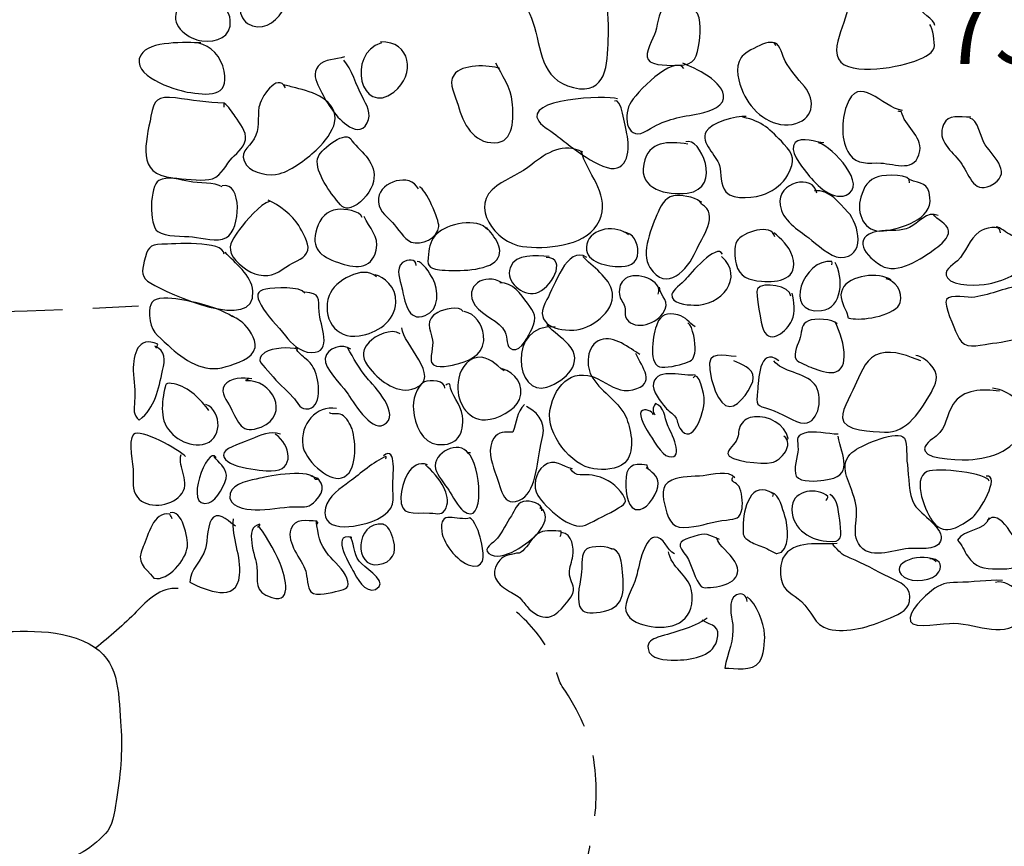
# Model space of a CAD drawing. Extents: x -676 to 898, y -847 to 1150.
# Drawn here: x 273 to 296, y 848 to 867 of the extents above; entities that cross this region are included whole.
import ezdxf

# ---------------------------------------------------------------- set-up
doc = ezdxf.new("R2010")
doc.units = 0
doc.header["$MEASUREMENT"] = 0
doc.linetypes.add('AI9-LType2', pattern=[2.116667, 1.411111, -0.705556])
doc.layers.add('LAYER_1', color=160, linetype='Continuous')
doc.styles.add('STD', font='txt')

msp = doc.modelspace()

# ---------------------------------------------------------------- linework, layer by layer
at = {"layer": 'LAYER_1', "color": 7, "linetype": 'AI9-LType2'}
for points, knots in [([(231.505, 885.582), (231.505, 885.582), (231.632, 880.381), (235.599, 873.998), (239.564, 867.615), (240.797, 866.997), (241.852, 866.028), (242.91, 865.06), (247.843, 858.715), (276.204, 860.126)], [0, 0, 0, 0, 1, 1, 1, 2, 2, 2, 3, 3, 3, 3]), ([(278.39, 839.987), (278.718, 840.07), (279.059, 840.315), (279.375, 840.458), (279.677, 840.589), (280.015, 840.656), (280.327, 840.777), (280.738, 840.937), (281.239, 840.975), (281.615, 841.198), (281.94, 841.382), (282.217, 841.637), (282.558, 841.816), (282.966, 842.023), (283.393, 842.262), (283.772, 842.527), (284.11, 842.753), (284.244, 843.107), (284.505, 843.394), (284.964, 843.887), (285.537, 844.161), (285.799, 844.821), (285.911, 845.108), (286, 845.382), (286.121, 845.669), (286.239, 845.952), (286.373, 846.23), (286.465, 846.526), (286.592, 846.905), (286.64, 847.307), (286.723, 847.699), (286.847, 848.279), (286.882, 848.862), (286.809, 849.452), (286.72, 850.197), (286.446, 850.678), (286.057, 851.287), (285.917, 851.5), (285.917, 851.765), (285.802, 852.001), (285.624, 852.374), (285.311, 852.74), (284.993, 853.014)], [0, 0, 0, 0, 1, 1, 1, 2, 2, 2, 3, 3, 3, 4, 4, 4, 5, 5, 5, 6, 6, 6, 7, 7, 7, 8, 8, 8, 9, 9, 9, 10, 10, 10, 11, 11, 11, 12, 12, 12, 13, 13, 13, 14, 14, 14, 14])]:
    msp.add_open_spline(points, degree=3, knots=knots, dxfattribs=at)
at = {"layer": 'LAYER_1', "color": 7}
for points, knots in [([(286.554, 868.093), (286.554, 868.367), (286.064, 868.332), (285.885, 868.329), (285.592, 868.323), (285.477, 868.364), (285.244, 868.189), (284.683, 867.771), (285.216, 867.194), (285.375, 866.723), (285.582, 866.102), (285.531, 865.394), (286.315, 865.2), (287.099, 865.015), (287.102, 865.754), (287.125, 866.315), (287.15, 866.857), (287.102, 867.889), (286.554, 868.144)], [0, 0, 0, 0, 1, 1, 1, 2, 2, 2, 3, 3, 3, 4, 4, 4, 5, 5, 5, 6, 6, 6, 6]), ([(279.41, 867.832), (279.129, 867.822), (278.865, 867.87), (278.696, 867.596), (278.556, 867.373), (278.463, 866.863), (278.74, 866.694), (279.362, 866.309), (280.053, 867.443), (279.362, 867.81)], [0, 0, 0, 0, 1, 1, 1, 2, 2, 2, 3, 3, 3, 3]), ([(294.721, 866.647), (294.709, 866.78), (294.374, 866.956), (294.291, 867.118), (294.126, 867.443), (293.922, 867.736), (293.542, 867.829), (293.313, 867.883), (293.122, 867.832), (292.969, 867.67), (292.765, 867.456), (292.72, 867.086), (292.631, 866.812), (292.554, 866.551), (292.395, 866.229), (292.443, 865.958), (292.545, 865.423), (293.829, 865.665), (294.228, 865.808), (294.39, 865.869), (294.655, 865.961), (294.699, 866.127), (294.728, 866.242), (294.664, 866.589), (294.604, 866.669)], [0, 0, 0, 0, 1, 1, 1, 2, 2, 2, 3, 3, 3, 4, 4, 4, 5, 5, 5, 6, 6, 6, 7, 7, 7, 8, 8, 8, 8]), ([(277.982, 867.239), (277.692, 867.23), (277.233, 867.341), (277.09, 866.975), (276.943, 866.621), (277.396, 866.321), (277.673, 866.29), (278.02, 866.245), (278.377, 866.372), (278.339, 866.768), (278.323, 866.956), (278.116, 867.271), (277.938, 867.239)], [0, 0, 0, 0, 1, 1, 1, 2, 2, 2, 3, 3, 3, 4, 4, 4, 4]), ([(289.142, 867.004), (289.024, 867.106), (288.664, 867.182), (288.52, 867.125), (288.281, 867.029), (288.285, 866.717), (288.224, 866.5), (288.179, 866.341), (287.953, 866.003), (288.049, 865.853), (288.154, 865.697), (288.587, 865.716), (288.747, 865.722), (289.142, 865.722), (289.199, 865.901), (289.244, 866.29), (289.266, 866.481), (289.32, 866.981), (289.049, 867.029)], [0, 0, 0, 0, 1, 1, 1, 2, 2, 2, 3, 3, 3, 4, 4, 4, 5, 5, 5, 6, 6, 6, 6]), ([(291.019, 866.175), (290.996, 866.414), (290.314, 866.041), (290.216, 865.901), (290.047, 865.652), (290.158, 865.333), (290.263, 865.078), (290.442, 864.664), (290.91, 864.256), (291.401, 864.346), (291.892, 864.429), (291.968, 864.894), (291.685, 865.225), (291.525, 865.413), (291.36, 865.601), (291.238, 865.815), (291.172, 865.933), (291.133, 866.2), (290.996, 866.242)], [0, 0, 0, 0, 1, 1, 1, 2, 2, 2, 3, 3, 3, 4, 4, 4, 5, 5, 5, 6, 6, 6, 6]), ([(277.654, 866.242), (277.329, 866.242), (276.449, 866.302), (276.258, 865.958), (275.993, 865.486), (277.039, 865.149), (277.335, 865.098), (277.81, 865.018), (278.32, 864.967), (278.196, 865.579), (278.122, 865.939), (277.902, 866.162), (277.581, 866.242)], [0, 0, 0, 0, 1, 1, 1, 2, 2, 2, 3, 3, 3, 4, 4, 4, 4]), ([(281.85, 866.242), (281.028, 865.987), (281.37, 864.505), (282.141, 865.098), (282.66, 865.499), (282.539, 866.286), (281.828, 866.264)], [0, 0, 0, 0, 1, 1, 1, 2, 2, 2, 2]), ([(288.884, 865.646), (288.648, 865.984), (287.746, 865.06), (287.625, 864.817), (287.459, 864.492), (287.58, 863.925), (288.033, 864.205), (288.422, 864.451), (288.728, 864.505), (289.17, 864.585), (289.358, 864.62), (289.776, 864.712), (289.805, 864.951), (289.849, 865.34), (289.122, 865.659), (288.861, 865.767)], [0, 0, 0, 0, 1, 1, 1, 2, 2, 2, 3, 3, 3, 4, 4, 4, 5, 5, 5, 5]), ([(280.996, 865.914), (280.789, 865.841), (280.531, 865.888), (280.382, 865.697), (280.251, 865.531), (280.324, 865.365), (280.404, 865.2), (280.563, 864.888), (280.745, 864.55), (281.047, 864.333), (281.22, 864.218), (281.392, 864.145), (281.523, 864.384), (281.637, 864.588), (281.506, 864.798), (281.408, 864.986), (281.271, 865.231), (281.156, 865.646), (280.974, 865.837)], [0, 0, 0, 0, 1, 1, 1, 2, 2, 2, 3, 3, 3, 4, 4, 4, 5, 5, 5, 6, 6, 6, 6]), ([(284.607, 865.646), (284.343, 865.729), (283.712, 865.754), (283.54, 865.499), (283.387, 865.286), (283.578, 865.005), (283.635, 864.792), (283.753, 864.358), (283.976, 863.912), (284.486, 863.919), (284.945, 863.919), (284.922, 864.505), (284.894, 864.868), (284.868, 865.187), (284.645, 865.506), (284.515, 865.767)], [0, 0, 0, 0, 1, 1, 1, 2, 2, 2, 3, 3, 3, 4, 4, 4, 5, 5, 5, 5]), ([(279.623, 865.194), (279.432, 865.579), (279.03, 864.945), (279.005, 864.744), (278.973, 864.505), (279.024, 864.231), (278.89, 864.008), (278.766, 863.804), (278.511, 863.67), (278.715, 863.402), (278.868, 863.198), (279.257, 863.138), (279.476, 863.198), (279.795, 863.285), (280.142, 863.572), (280.382, 863.791), (280.519, 863.925), (280.729, 864.199), (280.764, 864.384), (280.856, 864.926), (280.232, 865.104), (279.859, 865.194), (279.763, 865.219), (279.668, 865.245), (279.572, 865.267)], [0, 0, 0, 0, 1, 1, 1, 2, 2, 2, 3, 3, 3, 4, 4, 4, 5, 5, 5, 6, 6, 6, 7, 7, 7, 8, 8, 8, 8]), ([(293.966, 864.671), (293.482, 864.731), (292.95, 865.566), (292.66, 864.773), (292.542, 864.457), (292.532, 863.944), (292.73, 863.657), (292.915, 863.39), (293.17, 863.46), (293.46, 863.447), (293.804, 863.428), (294.276, 863.211), (294.368, 863.731), (294.429, 864.072), (294.004, 864.32), (293.938, 864.645), (293.915, 864.652), (293.89, 864.645), (293.868, 864.652)], [0, 0, 0, 0, 1, 1, 1, 2, 2, 2, 3, 3, 3, 4, 4, 4, 5, 5, 5, 6, 6, 6, 6]), ([(278.196, 864.744), (278.199, 864.779), (278.199, 864.805), (278.192, 864.837), (277.81, 864.856), (277.444, 864.907), (277.061, 864.961), (276.65, 865.018), (276.561, 864.913), (276.494, 864.54), (276.382, 863.925), (276.131, 863.186), (277.004, 863.103), (277.236, 863.084), (277.622, 863.03), (277.842, 863.062), (278.084, 863.096), (278.199, 863.332), (278.332, 863.511), (278.447, 863.657), (278.658, 863.785), (278.689, 863.986), (278.721, 864.18), (278.559, 864.371), (278.454, 864.531), (278.383, 864.626), (278.291, 864.766), (278.196, 864.84)], [0, 0, 0, 0, 1, 1, 1, 2, 2, 2, 3, 3, 3, 4, 4, 4, 5, 5, 5, 6, 6, 6, 7, 7, 7, 8, 8, 8, 9, 9, 9, 9]), ([(287.341, 864.939), (287.074, 865.034), (285.139, 864.939), (285.509, 864.419), (285.601, 864.288), (285.834, 864.17), (285.962, 864.059), (286.086, 863.963), (286.207, 863.864), (286.337, 863.772), (286.561, 863.609), (286.838, 863.421), (287.099, 863.342), (287.599, 863.198), (287.644, 863.81), (287.555, 864.129), (287.516, 864.285), (287.434, 864.986), (287.268, 864.888)], [0, 0, 0, 0, 1, 1, 1, 2, 2, 2, 3, 3, 3, 4, 4, 4, 5, 5, 5, 6, 6, 6, 6]), ([(295.553, 864.511), (295.282, 864.511), (295.037, 864.598), (294.922, 864.346), (294.747, 863.963), (295.12, 863.725), (295.311, 863.47), (295.502, 863.217), (295.604, 862.724), (296.003, 862.921), (296.554, 863.192), (296.101, 863.558), (295.888, 863.871), (295.789, 864.011), (295.713, 864.486), (295.531, 864.486)], [0, 0, 0, 0, 1, 1, 1, 2, 2, 2, 3, 3, 3, 4, 4, 4, 5, 5, 5, 5]), ([(290.33, 864.531), (290.107, 864.553), (289.521, 864.39), (289.4, 864.177), (289.26, 863.912), (289.642, 863.632), (289.712, 863.39), (289.76, 863.211), (289.725, 862.925), (289.862, 862.775), (290.053, 862.568), (290.557, 862.644), (290.779, 862.736), (290.996, 862.823), (291.181, 862.962), (291.299, 863.176), (291.474, 863.498), (291.446, 863.645), (291.207, 863.89), (290.888, 864.237), (290.706, 864.416), (290.257, 864.511)], [0, 0, 0, 0, 1, 1, 1, 2, 2, 2, 3, 3, 3, 4, 4, 4, 5, 5, 5, 6, 6, 6, 7, 7, 7, 7]), ([(281.166, 863.963), (281.047, 864.256), (280.461, 863.772), (280.385, 863.603), (280.261, 863.313), (280.63, 862.803), (280.809, 862.587), (280.945, 862.421), (281.003, 862.338), (281.213, 862.443), (281.414, 862.542), (281.621, 862.81), (281.666, 863.017), (281.755, 863.457), (281.395, 863.683), (281.166, 863.963)], [0, 0, 0, 0, 1, 1, 1, 2, 2, 2, 3, 3, 3, 4, 4, 4, 5, 5, 5, 5]), ([(286.532, 863.702), (286.089, 863.925), (285.687, 863.696), (285.35, 863.415), (285.101, 863.211), (284.795, 863.103), (284.534, 862.918), (283.868, 862.456), (284.496, 861.599), (285.133, 861.51), (285.652, 861.44), (286.557, 861.51), (286.863, 862.007), (287.217, 862.574), (286.771, 863.042), (286.561, 863.536), (286.532, 863.603), (286.525, 863.67), (286.487, 863.725)], [0, 0, 0, 0, 1, 1, 1, 2, 2, 2, 3, 3, 3, 4, 4, 4, 5, 5, 5, 6, 6, 6, 6]), ([(288.976, 863.89), (288.524, 863.951), (288.061, 863.979), (287.95, 863.421), (287.832, 862.835), (288.492, 862.689), (288.96, 862.749), (289.811, 862.861), (289.25, 864.084), (288.928, 863.938)], [0, 0, 0, 0, 1, 1, 1, 2, 2, 2, 3, 3, 3, 3]), ([(292.134, 863.919), (291.975, 863.925), (291.615, 864.065), (291.471, 863.925), (291.299, 863.747), (291.621, 863.383), (291.732, 863.231), (291.898, 863.004), (292.303, 862.561), (292.653, 862.701), (293.182, 862.915), (292.347, 863.823), (292.016, 863.919)], [0, 0, 0, 0, 1, 1, 1, 2, 2, 2, 3, 3, 3, 4, 4, 4, 4]), ([(282.711, 862.848), (282.526, 863.231), (281.825, 863.023), (281.784, 862.635), (281.752, 862.364), (281.943, 862.242), (282.109, 862.064), (282.223, 861.94), (282.38, 861.675), (282.542, 861.612), (282.775, 861.522), (283.17, 861.701), (283.186, 861.975), (283.192, 862.128), (282.886, 862.848), (282.733, 862.893)], [0, 0, 0, 0, 1, 1, 1, 2, 2, 2, 3, 3, 3, 4, 4, 4, 5, 5, 5, 5]), ([(291.971, 862.749), (291.908, 863.205), (291.038, 863.023), (291.121, 862.466), (291.168, 862.128), (291.541, 861.889), (291.786, 861.707), (291.968, 861.573), (292.281, 861.261), (292.513, 861.255), (293.128, 861.242), (292.956, 862.029), (292.698, 862.307), (292.484, 862.536), (292.265, 862.835), (291.921, 862.803)], [0, 0, 0, 0, 1, 1, 1, 2, 2, 2, 3, 3, 3, 4, 4, 4, 5, 5, 5, 5]), ([(294.129, 862.988), (294.196, 863.224), (293.546, 863.166), (293.418, 863.135), (293.16, 863.062), (293.068, 862.893), (292.997, 862.657), (292.883, 862.287), (293.068, 861.816), (293.52, 861.873), (293.935, 861.921), (294.664, 862.134), (294.604, 862.65), (294.565, 863.011), (294.397, 862.956), (294.129, 863.062)], [0, 0, 0, 0, 1, 1, 1, 2, 2, 2, 3, 3, 3, 4, 4, 4, 5, 5, 5, 5]), ([(278.151, 862.893), (277.982, 863.004), (277.59, 862.976), (277.386, 863.017), (277.182, 863.058), (276.873, 863.151), (276.679, 863.042), (276.462, 862.925), (276.443, 862.001), (276.65, 861.854), (276.832, 861.733), (277.249, 861.752), (277.462, 861.733), (277.702, 861.707), (278.03, 861.599), (278.247, 861.714), (278.587, 861.895), (278.619, 863.03), (278.151, 862.918)], [0, 0, 0, 0, 1, 1, 1, 2, 2, 2, 3, 3, 3, 4, 4, 4, 5, 5, 5, 6, 6, 6, 6]), ([(279.266, 862.561), (279.027, 862.504), (278.702, 862.096), (278.553, 861.901), (278.431, 861.739), (278.278, 861.554), (278.361, 861.347), (278.447, 861.127), (278.772, 860.898), (278.999, 860.847), (279.308, 860.777), (279.473, 860.93), (279.716, 861.083), (279.849, 861.166), (280.095, 861.239), (280.139, 861.42), (280.184, 861.595), (280.009, 861.854), (279.929, 861.994), (279.789, 862.23), (279.458, 862.482), (279.218, 862.587)], [0, 0, 0, 0, 1, 1, 1, 2, 2, 2, 3, 3, 3, 4, 4, 4, 5, 5, 5, 6, 6, 6, 7, 7, 7, 7]), ([(289.288, 862.517), (289.244, 862.631), (288.861, 862.701), (288.734, 862.695), (288.473, 862.682), (288.377, 862.523), (288.285, 862.307), (288.138, 861.975), (287.87, 861.36), (288.093, 861.019), (288.476, 860.426), (288.976, 860.968), (289.161, 861.401), (289.295, 861.714), (289.725, 862.256), (289.292, 862.494), (289.282, 862.517), (289.279, 862.536), (289.288, 862.561)], [0, 0, 0, 0, 1, 1, 1, 2, 2, 2, 3, 3, 3, 4, 4, 4, 5, 5, 5, 6, 6, 6, 6]), ([(281.401, 862.182), (281.363, 862.344), (280.984, 862.389), (280.831, 862.37), (280.579, 862.344), (280.426, 862.163), (280.353, 861.927), (280.2, 861.446), (280.432, 861.287), (280.85, 861.134), (281.204, 861), (281.618, 860.958), (281.73, 861.42), (281.809, 861.752), (281.564, 861.94), (281.452, 862.205)], [0, 0, 0, 0, 1, 1, 1, 2, 2, 2, 3, 3, 3, 4, 4, 4, 5, 5, 5, 5]), ([(294.795, 862.23), (294.54, 862.348), (294.327, 862.045), (294.126, 861.95), (293.928, 861.854), (293.702, 861.895), (293.488, 861.876), (292.813, 861.799), (292.985, 861.366), (293.469, 861.067), (293.842, 860.84), (294.412, 861.223), (294.741, 861.468), (294.846, 861.548), (295.053, 861.714), (295.037, 861.873), (295.015, 862.039), (294.757, 862.134), (294.677, 862.256)], [0, 0, 0, 0, 1, 1, 1, 2, 2, 2, 3, 3, 3, 4, 4, 4, 5, 5, 5, 6, 6, 6, 6]), ([(284.323, 861.895), (284.094, 862.195), (283.364, 862.032), (283.138, 861.803), (283.007, 861.675), (282.966, 861.51), (282.944, 861.328), (282.912, 861.07), (282.931, 861), (283.199, 860.968), (283.527, 860.936), (284.215, 860.923), (284.489, 861.153), (284.773, 861.395), (284.451, 861.771), (284.298, 861.95)], [0, 0, 0, 0, 1, 1, 1, 2, 2, 2, 3, 3, 3, 4, 4, 4, 5, 5, 5, 5]), ([(290.996, 861.733), (290.936, 862.067), (290.235, 861.841), (290.114, 861.631), (290.047, 861.507), (290.063, 861.248), (290.098, 861.108), (290.174, 860.793), (290.394, 860.726), (290.69, 860.7), (291.076, 860.668), (291.57, 860.745), (291.408, 861.28), (291.325, 861.529), (291.14, 861.695), (290.974, 861.828)], [0, 0, 0, 0, 1, 1, 1, 2, 2, 2, 3, 3, 3, 4, 4, 4, 5, 5, 5, 5]), ([(296.242, 861.828), (296.261, 862.045), (295.853, 861.93), (295.748, 861.848), (295.515, 861.682), (295.439, 861.373), (295.241, 861.178), (295.12, 861.06), (294.887, 860.955), (295.011, 860.78), (295.152, 860.579), (295.757, 860.598), (295.961, 860.643), (296.382, 860.726), (296.844, 860.891), (296.767, 861.42), (296.735, 861.634), (296.656, 861.682), (296.49, 861.771), (296.398, 861.822), (296.226, 861.956), (296.146, 861.969)], [0, 0, 0, 0, 1, 1, 1, 2, 2, 2, 3, 3, 3, 4, 4, 4, 5, 5, 5, 6, 6, 6, 7, 7, 7, 7]), ([(287.599, 861.777), (287.335, 862.013), (286.714, 861.962), (286.627, 861.561), (286.532, 861.166), (287.048, 861.054), (287.341, 861.041), (287.577, 861.032), (287.813, 861.099), (287.816, 861.379), (287.816, 861.595), (287.704, 861.822), (287.482, 861.848)], [0, 0, 0, 0, 1, 1, 1, 2, 2, 2, 3, 3, 3, 4, 4, 4, 4]), ([(278.196, 861.328), (278.186, 861.663), (276.981, 861.561), (276.749, 861.561), (276.44, 861.561), (276.414, 861.459), (276.338, 861.166), (276.28, 860.936), (276.264, 860.786), (276.488, 860.656), (276.886, 860.42), (278.951, 859.477), (278.862, 860.474), (278.833, 860.853), (278.441, 861.121), (278.221, 861.373)], [0, 0, 0, 0, 1, 1, 1, 2, 2, 2, 3, 3, 3, 4, 4, 4, 5, 5, 5, 5]), ([(289.782, 861.328), (289.655, 861.612), (289.014, 860.853), (288.912, 860.732), (288.855, 860.665), (288.609, 860.48), (288.603, 860.401), (288.581, 860.171), (288.954, 860.152), (289.113, 860.146), (289.75, 860.114), (290.305, 860.793), (289.76, 861.28)], [0, 0, 0, 0, 1, 1, 1, 2, 2, 2, 3, 3, 3, 4, 4, 4, 4]), ([(285.748, 861.28), (285.458, 861.28), (284.97, 861.369), (284.846, 861.013), (284.728, 860.681), (285.126, 860.359), (285.442, 860.426), (285.777, 860.506), (286.21, 861.242), (285.678, 861.255)], [0, 0, 0, 0, 1, 1, 1, 2, 2, 2, 3, 3, 3, 3]), ([(286.627, 861.255), (286.162, 861.554), (285.869, 860.56), (285.7, 860.279), (285.388, 859.77), (285.799, 859.547), (286.322, 859.566), (286.701, 859.585), (287.281, 859.977), (287.22, 860.426), (287.169, 860.802), (286.733, 861.044), (286.532, 861.28)], [0, 0, 0, 0, 1, 1, 1, 2, 2, 2, 3, 3, 3, 4, 4, 4, 4]), ([(282.66, 861.067), (282.67, 861.226), (282.453, 861.22), (282.345, 861.134), (282.166, 860.987), (282.287, 860.726), (282.329, 860.547), (282.392, 860.267), (282.45, 859.738), (282.87, 859.904), (283.208, 860.031), (283.186, 860.506), (283.046, 860.764), (282.988, 860.872), (282.797, 861.178), (282.682, 861.159)], [0, 0, 0, 0, 1, 1, 1, 2, 2, 2, 3, 3, 3, 4, 4, 4, 5, 5, 5, 5]), ([(292.325, 861.086), (292.328, 861.115), (292.328, 861.14), (292.322, 861.159), (291.681, 861.248), (291.146, 859.926), (292.08, 860.018), (292.577, 860.069), (292.599, 860.799), (292.398, 861.14)], [0, 0, 0, 0, 1, 1, 1, 2, 2, 2, 3, 3, 3, 3]), ([(281.736, 860.805), (281.43, 861.095), (280.754, 860.707), (280.636, 860.372), (280.461, 859.865), (280.774, 859.343), (281.334, 859.432), (281.745, 859.499), (282.166, 859.757), (282.185, 860.21), (282.204, 860.592), (281.901, 860.793), (281.71, 860.853)], [0, 0, 0, 0, 1, 1, 1, 2, 2, 2, 3, 3, 3, 4, 4, 4, 4]), ([(284.655, 860.662), (284.266, 860.917), (283.731, 860.585), (284.033, 860.14), (284.212, 859.885), (284.598, 859.795), (284.728, 859.521), (284.795, 859.391), (284.728, 859.171), (284.897, 859.116), (285.107, 859.05), (285.286, 859.47), (285.346, 859.591), (285.483, 859.885), (285.413, 859.961), (285.244, 860.193), (285.098, 860.395), (284.9, 860.687), (284.607, 860.662)], [0, 0, 0, 0, 1, 1, 1, 2, 2, 2, 3, 3, 3, 4, 4, 4, 5, 5, 5, 6, 6, 6, 6]), ([(288.288, 860.401), (288.409, 860.726), (287.771, 860.946), (287.529, 860.764), (287.402, 860.668), (287.37, 860.566), (287.386, 860.397), (287.398, 860.286), (287.475, 860.213), (287.507, 860.108), (287.529, 860.038), (287.504, 859.942), (287.529, 859.878), (287.673, 859.544), (288.195, 859.671), (288.39, 859.951), (288.6, 860.251), (288.339, 860.318), (288.313, 860.566)], [0, 0, 0, 0, 1, 1, 1, 2, 2, 2, 3, 3, 3, 4, 4, 4, 5, 5, 5, 6, 6, 6, 6]), ([(293.702, 860.732), (293.421, 860.923), (292.733, 860.853), (292.567, 860.519), (292.484, 860.356), (292.583, 860.14), (292.66, 859.993), (292.733, 859.84), (292.625, 859.859), (292.822, 859.83), (293.074, 859.789), (293.829, 859.913), (293.915, 860.21), (293.982, 860.452), (293.794, 860.719), (293.584, 860.758)], [0, 0, 0, 0, 1, 1, 1, 2, 2, 2, 3, 3, 3, 4, 4, 4, 5, 5, 5, 5]), ([(291.372, 860.356), (291.363, 860.592), (290.713, 860.707), (290.592, 860.525), (290.537, 860.445), (290.684, 859.671), (290.735, 859.566), (290.901, 859.215), (291.28, 859.54), (291.395, 859.789), (291.487, 859.98), (291.442, 860.232), (291.401, 860.426)], [0, 0, 0, 0, 1, 1, 1, 2, 2, 2, 3, 3, 3, 4, 4, 4, 4]), ([(280.072, 860.426), (279.967, 860.585), (279.362, 860.56), (279.167, 860.519), (278.938, 860.474), (278.931, 860.369), (279.056, 860.146), (279.18, 859.904), (279.451, 859.658), (279.623, 859.432), (279.76, 859.247), (279.974, 859.05), (280.219, 859.043), (280.748, 859.037), (280.42, 859.683), (280.404, 859.993), (280.388, 860.305), (280.432, 860.426), (280.072, 860.445)], [0, 0, 0, 0, 1, 1, 1, 2, 2, 2, 3, 3, 3, 4, 4, 4, 5, 5, 5, 6, 6, 6, 6]), ([(296.79, 860.614), (296.391, 860.56), (296.031, 860.397), (295.646, 860.33), (295.499, 860.305), (295.078, 860.407), (294.986, 860.279), (294.916, 860.171), (295.177, 859.598), (295.228, 859.477), (295.353, 859.145), (295.572, 859.177), (295.885, 859.234), (296.286, 859.304), (297.223, 859.336), (297.14, 859.955), (297.108, 860.184), (296.959, 860.534), (296.767, 860.614)], [0, 0, 0, 0, 1, 1, 1, 2, 2, 2, 3, 3, 3, 4, 4, 4, 5, 5, 5, 6, 6, 6, 6]), ([(278.387, 859.878), (278.221, 860.012), (277.746, 860.152), (277.526, 860.206), (277.303, 860.26), (277.029, 860.318), (276.793, 860.305), (276.497, 860.293), (276.459, 860.197), (276.462, 859.904), (276.471, 859.55), (276.64, 859.445), (276.892, 859.212), (277.265, 858.871), (277.717, 858.546), (278.243, 858.718), (278.466, 858.791), (278.868, 858.89), (278.913, 859.164), (278.941, 859.365), (278.756, 859.61), (278.626, 859.738), (278.543, 859.814), (278.38, 859.878), (278.387, 859.904)], [0, 0, 0, 0, 1, 1, 1, 2, 2, 2, 3, 3, 3, 4, 4, 4, 5, 5, 5, 6, 6, 6, 7, 7, 7, 8, 8, 8, 8]), ([(283.753, 859.999), (283.661, 860.146), (283.294, 860.05), (283.16, 859.974), (282.857, 859.805), (282.979, 859.604), (283.039, 859.33), (283.065, 859.212), (282.972, 858.89), (283.017, 858.81), (283.106, 858.635), (283.508, 858.756), (283.651, 858.791), (283.989, 858.877), (284.272, 859.056), (284.228, 859.451), (284.202, 859.697), (284.027, 859.945), (283.778, 859.999)], [0, 0, 0, 0, 1, 1, 1, 2, 2, 2, 3, 3, 3, 4, 4, 4, 5, 5, 5, 6, 6, 6, 6]), ([(289.142, 859.639), (288.989, 859.738), (288.95, 859.872), (288.74, 859.919), (288.495, 859.977), (288.345, 859.929), (288.259, 859.712), (288.176, 859.496), (288.042, 858.817), (288.316, 858.712), (288.431, 858.67), (288.782, 858.756), (288.906, 858.795), (289.094, 858.855), (289.126, 858.916), (289.142, 859.094), (289.158, 859.247), (289.1, 859.652), (288.976, 859.738)], [0, 0, 0, 0, 1, 1, 1, 2, 2, 2, 3, 3, 3, 4, 4, 4, 5, 5, 5, 6, 6, 6, 6]), ([(292.443, 859.712), (292.354, 859.827), (291.911, 859.846), (291.783, 859.783), (291.602, 859.7), (291.634, 859.572), (291.586, 859.391), (291.551, 859.26), (291.408, 859.011), (291.493, 858.884), (291.532, 858.823), (291.796, 858.718), (291.866, 858.689), (292.226, 858.546), (292.596, 858.463), (292.612, 858.954), (292.618, 859.215), (292.513, 859.534), (292.398, 859.757)], [0, 0, 0, 0, 1, 1, 1, 2, 2, 2, 3, 3, 3, 4, 4, 4, 5, 5, 5, 6, 6, 6, 6]), ([(282.284, 859.477), (282.093, 859.623), (281.704, 859.438), (281.564, 859.285), (281.35, 859.05), (281.417, 858.877), (281.592, 858.664), (281.828, 858.367), (282.249, 858.061), (282.635, 858.214), (283.272, 858.476), (282.338, 859.241), (282.329, 859.617)], [0, 0, 0, 0, 1, 1, 1, 2, 2, 2, 3, 3, 3, 4, 4, 4, 4]), ([(285.891, 859.639), (284.747, 859.725), (284.98, 857.982), (285.7, 858.24), (286.149, 858.399), (286.576, 858.817), (286.204, 859.234), (286.041, 859.41), (285.863, 859.499), (285.7, 859.69)], [0, 0, 0, 0, 1, 1, 1, 2, 2, 2, 3, 3, 3, 3]), ([(276.605, 859.145), (276.628, 859.171), (276.647, 859.203), (276.65, 859.241), (276.191, 859.445), (276.077, 858.999), (276.083, 858.629), (276.089, 858.377), (276.137, 858.151), (276.115, 857.909), (276.095, 857.727), (276.07, 857.596), (276.223, 857.475), (276.596, 857.769), (276.663, 858.189), (276.765, 858.629), (276.825, 858.865), (276.838, 859.085), (276.583, 859.19)], [0, 0, 0, 0, 1, 1, 1, 2, 2, 2, 3, 3, 3, 4, 4, 4, 5, 5, 5, 6, 6, 6, 6]), ([(287.861, 858.999), (287.625, 859.145), (287.252, 859.451), (286.952, 859.343), (286.605, 859.222), (286.589, 858.705), (286.765, 858.45), (286.991, 858.1), (287.398, 857.902), (287.555, 857.501), (287.663, 857.22), (287.759, 856.71), (287.507, 856.481), (287.335, 856.325), (287.003, 856.306), (286.79, 856.341), (286.258, 856.411), (285.678, 857.173), (285.77, 857.695), (285.894, 858.367), (286.36, 858.744), (286.984, 858.383), (287.217, 858.25), (287.414, 858.112), (287.695, 858.177), (288.265, 858.316), (287.905, 858.702), (287.768, 859.024)], [0, 0, 0, 0, 1, 1, 1, 2, 2, 2, 3, 3, 3, 4, 4, 4, 5, 5, 5, 6, 6, 6, 7, 7, 7, 8, 8, 8, 9, 9, 9, 9]), ([(279.91, 859.12), (279.719, 859.177), (279.314, 859.158), (279.145, 859.043), (278.874, 858.865), (279.12, 858.75), (279.273, 858.552), (279.432, 858.342), (279.62, 858.202), (279.795, 858.007), (279.887, 857.909), (279.942, 857.743), (280.091, 857.734), (280.503, 857.708), (280.404, 858.425), (280.292, 858.651), (280.219, 858.798), (280.19, 858.817), (280.066, 858.922), (279.996, 858.979), (279.865, 859.094), (279.859, 859.164)], [0, 0, 0, 0, 1, 1, 1, 2, 2, 2, 3, 3, 3, 4, 4, 4, 5, 5, 5, 6, 6, 6, 7, 7, 7, 7]), ([(281.14, 859.12), (280.962, 859.266), (280.579, 859.158), (280.547, 858.909), (280.512, 858.673), (280.92, 858.31), (281.047, 858.119), (281.178, 857.928), (281.599, 857.201), (281.901, 857.361), (282.332, 857.59), (281.672, 858.281), (281.519, 858.45), (281.338, 858.664), (281.2, 858.922), (281.07, 859.145)], [0, 0, 0, 0, 1, 1, 1, 2, 2, 2, 3, 3, 3, 4, 4, 4, 5, 5, 5, 5]), ([(290.095, 858.954), (289.798, 858.954), (289.419, 859.116), (289.483, 858.654), (289.511, 858.412), (289.667, 857.794), (289.951, 857.788), (290.165, 857.781), (290.499, 858.259), (290.496, 858.457), (290.496, 858.705), (290.209, 858.756), (290.047, 858.855)], [0, 0, 0, 0, 1, 1, 1, 2, 2, 2, 3, 3, 3, 4, 4, 4, 4]), ([(291.089, 858.855), (290.62, 859.203), (290.62, 858.361), (290.598, 858.148), (290.566, 857.813), (290.544, 857.82), (290.894, 857.724), (291.127, 857.66), (291.459, 857.405), (291.685, 857.402), (292.038, 857.402), (292.128, 858.068), (291.921, 858.31), (291.697, 858.591), (291.153, 858.584), (290.974, 858.855)], [0, 0, 0, 0, 1, 1, 1, 2, 2, 2, 3, 3, 3, 4, 4, 4, 5, 5, 5, 5]), ([(294.39, 858.855), (294.126, 858.944), (293.756, 859.116), (293.447, 859.024), (293.138, 858.935), (293.017, 858.622), (292.899, 858.355), (292.813, 858.151), (292.561, 857.749), (292.567, 857.526), (292.574, 857.22), (293.291, 857.208), (293.546, 857.195), (294.081, 857.173), (294.393, 857.701), (294.636, 858.126), (294.744, 858.323), (294.817, 858.476), (294.68, 858.686), (294.604, 858.798), (294.409, 858.976), (294.272, 858.973)], [0, 0, 0, 0, 1, 1, 1, 2, 2, 2, 3, 3, 3, 4, 4, 4, 5, 5, 5, 6, 6, 6, 7, 7, 7, 7]), ([(284.703, 858.622), (284.505, 858.756), (284.343, 858.967), (284.084, 858.932), (283.804, 858.89), (283.667, 858.61), (283.632, 858.355), (283.581, 857.956), (283.82, 857.463), (284.272, 857.482), (284.54, 857.488), (284.964, 857.701), (285.06, 857.956), (285.184, 858.279), (284.964, 858.578), (284.655, 858.667)], [0, 0, 0, 0, 1, 1, 1, 2, 2, 2, 3, 3, 3, 4, 4, 4, 5, 5, 5, 5]), ([(289.142, 858.524), (288.903, 858.469), (288.272, 858.715), (288.176, 858.336), (288.132, 858.163), (288.351, 857.883), (288.453, 857.769), (288.524, 857.683), (288.629, 857.635), (288.689, 857.545), (288.734, 857.482), (288.74, 857.361), (288.788, 857.287), (289.094, 856.835), (289.352, 857.647), (289.358, 857.934), (289.358, 858.049), (289.231, 858.673), (289.097, 858.457)], [0, 0, 0, 0, 1, 1, 1, 2, 2, 2, 3, 3, 3, 4, 4, 4, 5, 5, 5, 6, 6, 6, 6]), ([(278.839, 858.431), (278.664, 858.476), (278.317, 858.463), (278.205, 858.285), (278.087, 858.106), (278.272, 857.922), (278.345, 857.775), (278.52, 857.415), (278.597, 857.128), (279.053, 857.313), (279.747, 857.596), (279.308, 858.438), (278.696, 858.387), (278.715, 858.425), (278.75, 858.431), (278.791, 858.45)], [0, 0, 0, 0, 1, 1, 1, 2, 2, 2, 3, 3, 3, 4, 4, 4, 5, 5, 5, 5]), ([(283.326, 858.214), (283.355, 858.393), (282.979, 858.418), (282.851, 858.361), (282.66, 858.272), (282.574, 857.909), (282.596, 857.72), (282.628, 857.367), (282.797, 856.946), (283.157, 856.908), (283.619, 856.867), (283.785, 857.153), (283.734, 857.577), (283.702, 857.851), (283.46, 858.061), (283.444, 858.31), (283.393, 858.323), (283.374, 858.304), (283.348, 858.288)], [0, 0, 0, 0, 1, 1, 1, 2, 2, 2, 3, 3, 3, 4, 4, 4, 5, 5, 5, 6, 6, 6, 6]), ([(277.842, 857.695), (277.66, 857.947), (277.37, 858.246), (277.032, 858.316), (276.825, 858.361), (276.835, 858.323), (276.797, 858.116), (276.758, 857.928), (276.742, 857.708), (276.777, 857.526), (276.854, 857.141), (277.31, 856.841), (277.692, 856.908), (278.154, 856.985), (278.167, 857.679), (277.768, 857.839)], [0, 0, 0, 0, 1, 1, 1, 2, 2, 2, 3, 3, 3, 4, 4, 4, 5, 5, 5, 5]), ([(296.219, 858.145), (295.827, 858.202), (295.378, 858.202), (295.142, 857.842), (294.967, 857.571), (295.005, 857.322), (294.747, 857.099), (294.664, 857.026), (294.422, 856.908), (294.492, 856.749), (294.575, 856.548), (295.397, 856.538), (295.604, 856.561), (296.133, 856.606), (296.774, 856.87), (296.742, 857.456), (296.72, 857.922), (296.503, 858.151), (296.054, 858.214)], [0, 0, 0, 0, 1, 1, 1, 2, 2, 2, 3, 3, 3, 4, 4, 4, 5, 5, 5, 6, 6, 6, 6]), ([(280.809, 857.743), (280.327, 857.832), (279.961, 857.373), (280.021, 856.886), (280.063, 856.586), (280.589, 856.032), (280.927, 856.131), (281.309, 856.245), (281.261, 856.972), (281.169, 857.268), (281.13, 857.38), (281.041, 857.539), (280.93, 857.596), (280.831, 857.647), (280.723, 857.584), (280.643, 857.647)], [0, 0, 0, 0, 1, 1, 1, 2, 2, 2, 3, 3, 3, 4, 4, 4, 5, 5, 5, 5]), ([(285.177, 857.839), (284.986, 857.654), (284.996, 857.428), (284.91, 857.195), (284.722, 857.195), (284.572, 857.22), (284.461, 857.048), (284.314, 856.832), (284.406, 856.494), (284.492, 856.274), (284.62, 855.965), (284.655, 855.366), (285.126, 855.646), (285.471, 855.863), (285.471, 856.612), (285.576, 856.978), (285.681, 857.354), (285.582, 857.596), (285.228, 857.788)], [0, 0, 0, 0, 1, 1, 1, 2, 2, 2, 3, 3, 3, 4, 4, 4, 5, 5, 5, 6, 6, 6, 6]), ([(288.17, 857.596), (288.16, 857.683), (287.966, 857.762), (287.889, 857.673), (287.819, 857.59), (288.007, 857.265), (288.055, 857.195), (288.141, 857.061), (288.367, 856.653), (288.53, 856.628), (288.928, 856.555), (288.571, 857.201), (288.504, 857.361), (288.431, 857.552), (288.431, 857.775), (288.224, 857.858), (288.16, 857.775), (288.135, 857.647), (288.218, 857.596)], [0, 0, 0, 0, 1, 1, 1, 2, 2, 2, 3, 3, 3, 4, 4, 4, 5, 5, 5, 6, 6, 6, 6]), ([(291.258, 857.029), (291.283, 857.023), (291.299, 857.029), (291.309, 857.048), (291.235, 857.38), (290.843, 857.584), (290.525, 857.552), (290.388, 857.539), (290.279, 857.482), (290.206, 857.361), (290.149, 857.275), (290.161, 857.122), (290.117, 857.023), (290.082, 856.94), (289.9, 856.774), (289.903, 856.698), (289.907, 856.519), (290.71, 856.44), (290.923, 856.487), (291.146, 856.532), (291.455, 856.914), (291.21, 857.099)], [0, 0, 0, 0, 1, 1, 1, 2, 2, 2, 3, 3, 3, 4, 4, 4, 5, 5, 5, 6, 6, 6, 7, 7, 7, 7]), ([(277.297, 856.628), (277.157, 856.781), (276.242, 857.297), (276.089, 857.141), (275.946, 856.991), (276.083, 856.436), (276.083, 856.251), (276.083, 856.051), (276.044, 855.863), (276.178, 855.684), (276.401, 855.398), (276.95, 855.465), (277.176, 855.72), (277.45, 856.025), (277.096, 856.385), (277.198, 856.672)], [0, 0, 0, 0, 1, 1, 1, 2, 2, 2, 3, 3, 3, 4, 4, 4, 5, 5, 5, 5]), ([(292.469, 857.147), (292.242, 857.147), (291.892, 857.239), (291.688, 857.173), (291.439, 857.087), (291.544, 857.01), (291.538, 856.793), (291.535, 856.64), (291.414, 856.319), (291.497, 856.175), (291.599, 856.013), (291.975, 856.061), (292.14, 856.08), (292.867, 856.153), (292.554, 856.64), (292.469, 857.099)], [0, 0, 0, 0, 1, 1, 1, 2, 2, 2, 3, 3, 3, 4, 4, 4, 5, 5, 5, 5]), ([(294.011, 857.055), (293.864, 857.271), (293.048, 856.902), (292.854, 856.768), (292.488, 856.519), (292.653, 856.2), (292.778, 855.86), (292.883, 855.595), (292.915, 855.429), (292.886, 855.149), (292.87, 854.958), (292.841, 854.773), (292.943, 854.604), (293.182, 854.196), (293.734, 854.461), (294.103, 854.49), (294.301, 854.505), (294.757, 854.422), (294.849, 854.658), (294.967, 854.958), (294.374, 855.283), (294.247, 855.506), (294.094, 855.767), (294.119, 856.143), (294.078, 856.443), (294.046, 856.634), (294.087, 856.892), (294.011, 857.055)], [0, 0, 0, 0, 1, 1, 1, 2, 2, 2, 3, 3, 3, 4, 4, 4, 5, 5, 5, 6, 6, 6, 7, 7, 7, 8, 8, 8, 9, 9, 9, 9]), ([(279.505, 857.147), (279.263, 857.227), (279.037, 857.128), (278.82, 857.029), (278.709, 856.981), (278.24, 856.835), (278.196, 856.723), (278.055, 856.385), (279.081, 856.29), (279.288, 856.293), (279.862, 856.296), (279.738, 856.908), (279.384, 857.147)], [0, 0, 0, 0, 1, 1, 1, 2, 2, 2, 3, 3, 3, 4, 4, 4, 4]), ([(283.874, 856.698), (283.664, 857.029), (283.027, 856.723), (283.112, 856.341), (283.148, 856.2), (283.339, 855.959), (283.421, 855.844), (283.498, 855.726), (283.642, 855.452), (283.753, 855.366), (284.275, 854.945), (284.174, 856.465), (283.855, 856.723), (283.877, 856.723), (283.897, 856.723), (283.919, 856.723)], [0, 0, 0, 0, 1, 1, 1, 2, 2, 2, 3, 3, 3, 4, 4, 4, 5, 5, 5, 5]), ([(278.007, 856.602), (277.819, 856.94), (277.224, 855.366), (277.836, 855.551), (278.014, 855.605), (278.256, 856.01), (278.247, 856.194), (278.237, 856.367), (278.071, 856.494), (277.96, 856.628)], [0, 0, 0, 0, 1, 1, 1, 2, 2, 2, 3, 3, 3, 3]), ([(281.946, 856.58), (281.968, 856.599), (281.972, 856.615), (281.952, 856.628), (281.672, 856.506), (281.36, 856.232), (281.111, 856.047), (280.904, 855.901), (280.608, 855.697), (280.55, 855.436), (280.41, 854.779), (281.443, 855.012), (281.761, 855.175), (282.198, 855.398), (282.125, 855.605), (282.115, 856), (282.112, 856.092), (282.22, 856.908), (281.901, 856.647)], [0, 0, 0, 0, 1, 1, 1, 2, 2, 2, 3, 3, 3, 4, 4, 4, 5, 5, 5, 6, 6, 6, 6]), ([(282.925, 856.436), (282.513, 856.593), (282.319, 855.984), (282.306, 855.691), (282.281, 855.219), (282.59, 855.334), (282.972, 855.315), (283.186, 855.302), (283.268, 855.251), (283.355, 855.439), (283.425, 855.582), (283.367, 855.78), (283.304, 855.908), (283.208, 856.098), (283.017, 856.306), (282.877, 856.436)], [0, 0, 0, 0, 1, 1, 1, 2, 2, 2, 3, 3, 3, 4, 4, 4, 5, 5, 5, 5]), ([(286.293, 856.341), (286.073, 856.392), (285.869, 856.599), (285.627, 856.414), (285.435, 856.265), (285.356, 855.92), (285.49, 855.726), (285.671, 855.445), (286.264, 854.878), (286.599, 855.037), (286.838, 855.152), (287.137, 855.296), (287.363, 855.433), (287.574, 855.557), (287.567, 855.608), (287.408, 855.812), (287.252, 856.019), (287.016, 856.156), (286.748, 856.194), (286.573, 856.22), (286.344, 856.143), (286.248, 856.341)], [0, 0, 0, 0, 1, 1, 1, 2, 2, 2, 3, 3, 3, 4, 4, 4, 5, 5, 5, 6, 6, 6, 7, 7, 7, 7]), ([(280.382, 856.131), (280.366, 856.092), (280.34, 856.086), (280.315, 856.098), (280.238, 856.347), (279.241, 856.182), (279.027, 856.124), (278.826, 856.073), (278.4, 856.025), (278.336, 855.771), (278.259, 855.452), (278.699, 855.398), (278.913, 855.391), (279.222, 855.378), (279.521, 855.461), (279.833, 855.458), (280.098, 855.458), (280.168, 855.439), (280.327, 855.605), (280.544, 855.831), (280.547, 856.08), (280.216, 856.175)], [0, 0, 0, 0, 1, 1, 1, 2, 2, 2, 3, 3, 3, 4, 4, 4, 5, 5, 5, 6, 6, 6, 7, 7, 7, 7]), ([(288.052, 856.341), (288.045, 856.373), (288.03, 856.398), (288.026, 856.43), (287.673, 856.494), (287.529, 856.398), (287.536, 856.032), (287.536, 855.793), (287.555, 855.347), (287.864, 855.398), (288.061, 855.426), (288.291, 855.818), (288.288, 856.006), (288.285, 856.163), (288.128, 856.29), (288.004, 856.367)], [0, 0, 0, 0, 1, 1, 1, 2, 2, 2, 3, 3, 3, 4, 4, 4, 5, 5, 5, 5]), ([(290.069, 856.131), (289.929, 856.325), (289.534, 856.2), (289.333, 856.182), (289.097, 856.156), (288.813, 856.182), (288.6, 856.08), (288.32, 855.952), (288.393, 855.691), (288.456, 855.433), (288.536, 855.092), (288.641, 854.945), (289.001, 854.983), (289.295, 855.018), (289.575, 855.124), (289.874, 855.152), (290.095, 855.178), (290.2, 855.184), (290.235, 855.417), (290.26, 855.551), (290.228, 855.825), (290.165, 855.933), (290.107, 856.032), (289.954, 856.035), (290.024, 856.149)], [0, 0, 0, 0, 1, 1, 1, 2, 2, 2, 3, 3, 3, 4, 4, 4, 5, 5, 5, 6, 6, 6, 7, 7, 7, 8, 8, 8, 8]), ([(295.98, 856.054), (295.974, 856.239), (294.763, 856.379), (294.537, 856.277), (294.167, 856.105), (294.511, 855.308), (294.693, 855.085), (294.96, 854.767), (295.317, 855.009), (295.598, 855.219), (295.738, 855.321), (296.27, 856.207), (295.91, 856.175)], [0, 0, 0, 0, 1, 1, 1, 2, 2, 2, 3, 3, 3, 4, 4, 4, 4]), ([(290.949, 855.697), (290.955, 855.72), (290.958, 855.739), (290.964, 855.758), (290.439, 856.124), (290.254, 855.391), (290.26, 855.002), (290.26, 854.786), (290.241, 854.77), (290.432, 854.649), (290.531, 854.585), (290.639, 854.556), (290.754, 854.518), (290.792, 854.502), (291.022, 854.368), (291.044, 854.371), (291.372, 854.397), (291.306, 855.05), (291.232, 855.245), (291.178, 855.404), (291.111, 855.742), (290.923, 855.793)], [0, 0, 0, 0, 1, 1, 1, 2, 2, 2, 3, 3, 3, 4, 4, 4, 5, 5, 5, 6, 6, 6, 7, 7, 7, 7]), ([(292.182, 855.605), (292.211, 855.63), (292.226, 855.665), (292.233, 855.697), (291.987, 855.927), (291.436, 855.844), (291.401, 855.484), (291.347, 854.996), (291.768, 854.696), (292.201, 854.658), (292.593, 854.617), (292.548, 854.776), (292.513, 855.079), (292.494, 855.245), (292.469, 855.684), (292.277, 855.745)], [0, 0, 0, 0, 1, 1, 1, 2, 2, 2, 3, 3, 3, 4, 4, 4, 5, 5, 5, 5]), ([(276.988, 855.178), (276.978, 855.219), (276.95, 855.251), (276.934, 855.289), (276.539, 855.359), (276.433, 854.786), (276.315, 854.537), (276.134, 854.142), (276.341, 854.075), (276.564, 853.801), (276.899, 853.721), (277.31, 854.237), (277.342, 854.531), (277.364, 854.722), (277.214, 855.417), (276.937, 855.321)], [0, 0, 0, 0, 1, 1, 1, 2, 2, 2, 3, 3, 3, 4, 4, 4, 5, 5, 5, 5]), ([(283.919, 855.2), (283.6, 855.111), (283.186, 855.429), (283.253, 854.884), (283.291, 854.594), (283.667, 854.11), (283.992, 854.084), (284.304, 854.056), (284.218, 854.441), (284.164, 854.696), (284.135, 854.824), (284.014, 855.184), (283.897, 855.2)], [0, 0, 0, 0, 1, 1, 1, 2, 2, 2, 3, 3, 3, 4, 4, 4, 4]), ([(285.582, 855.366), (285.614, 855.538), (285.295, 855.618), (285.152, 855.582), (284.983, 855.538), (284.958, 855.378), (284.872, 855.251), (284.763, 855.079), (284.671, 854.884), (284.547, 854.728), (284.454, 854.611), (284.202, 854.505), (284.349, 854.378), (284.623, 854.129), (285.321, 854.649), (285.486, 854.843), (285.614, 854.996), (285.792, 855.302), (285.534, 855.439)], [0, 0, 0, 0, 1, 1, 1, 2, 2, 2, 3, 3, 3, 4, 4, 4, 5, 5, 5, 6, 6, 6, 6]), ([(295.98, 855.2), (295.891, 854.891), (295.391, 854.945), (295.247, 854.684), (295.353, 854.575), (295.394, 854.435), (295.477, 854.317), (295.652, 854.056), (295.859, 854.008), (296.168, 854.015), (296.468, 854.015), (296.799, 854.008), (296.71, 854.39), (296.662, 854.611), (296.207, 855.484), (295.936, 855.13)], [0, 0, 0, 0, 1, 1, 1, 2, 2, 2, 3, 3, 3, 4, 4, 4, 5, 5, 5, 5]), ([(278.457, 855.012), (278.336, 855.079), (278.119, 855.34), (277.944, 855.219), (277.804, 855.124), (277.81, 854.649), (277.762, 854.492), (277.676, 854.193), (277.405, 854.015), (277.396, 853.709), (277.785, 853.511), (278.485, 853.215), (278.556, 853.868), (278.6, 854.317), (278.368, 854.738), (278.412, 855.178)], [0, 0, 0, 0, 1, 1, 1, 2, 2, 2, 3, 3, 3, 4, 4, 4, 5, 5, 5, 5]), ([(280.359, 855.06), (280.366, 855.079), (280.366, 855.104), (280.35, 855.124), (280.123, 855.136), (279.833, 855.203), (279.747, 854.939), (279.633, 854.617), (279.999, 854.251), (280.091, 853.964), (280.123, 853.862), (280.139, 853.556), (280.213, 853.482), (280.34, 853.368), (280.703, 853.47), (280.85, 853.508), (281.028, 853.556), (281.134, 853.562), (281.047, 853.801), (280.981, 853.996), (280.745, 854.19), (280.624, 854.339), (280.394, 854.62), (280.388, 854.792), (280.334, 855.143), (280.346, 855.117), (280.363, 855.098), (280.382, 855.079)], [0, 0, 0, 0, 1, 1, 1, 2, 2, 2, 3, 3, 3, 4, 4, 4, 5, 5, 5, 6, 6, 6, 7, 7, 7, 8, 8, 8, 9, 9, 9, 9]), ([(278.979, 854.983), (279.008, 855.002), (279.024, 855.025), (279.027, 855.053), (278.632, 854.996), (278.935, 854.288), (278.957, 854.069), (278.992, 853.715), (278.865, 853.489), (279.305, 853.352), (279.827, 853.189), (279.585, 853.935), (279.476, 854.2), (279.403, 854.368), (279.078, 854.977), (278.979, 855.012)], [0, 0, 0, 0, 1, 1, 1, 2, 2, 2, 3, 3, 3, 4, 4, 4, 5, 5, 5, 5]), ([(281.901, 855.06), (281.21, 855.111), (281.223, 854.024), (281.777, 854.117), (282.109, 854.164), (282.217, 854.397), (282.131, 854.677), (282.09, 854.824), (282.029, 855.066), (281.828, 855.06)], [0, 0, 0, 0, 1, 1, 1, 2, 2, 2, 3, 3, 3, 3]), ([(281.166, 854.747), (280.624, 854.872), (281.166, 854.043), (281.236, 853.897), (281.315, 853.734), (281.57, 853.349), (281.8, 853.607), (281.934, 853.76), (281.43, 854.075), (281.331, 854.2), (281.21, 854.349), (281.204, 854.69), (281.118, 854.773)], [0, 0, 0, 0, 1, 1, 1, 2, 2, 2, 3, 3, 3, 4, 4, 4, 4]), ([(286.009, 854.773), (286.025, 854.811), (286.041, 854.843), (286.028, 854.891), (285.879, 854.898), (285.678, 854.92), (285.541, 854.865), (285.356, 854.786), (285.315, 854.604), (285.181, 854.48), (285.037, 854.343), (285.107, 854.41), (284.935, 854.368), (284.76, 854.327), (284.677, 854.333), (284.559, 854.161), (284.368, 853.884), (284.527, 853.683), (284.782, 853.521), (284.922, 853.435), (284.999, 853.422), (285.107, 853.301), (285.184, 853.215), (285.241, 853.122), (285.315, 853.059), (285.448, 852.941), (285.624, 852.848), (285.802, 852.915), (285.974, 852.982), (286.302, 853.352), (286.318, 853.517), (286.331, 853.645), (286.22, 853.782), (286.223, 853.922), (286.223, 854.05), (286.283, 854.19), (286.299, 854.317), (286.325, 854.512), (286.299, 854.824), (286.031, 854.865)], [0, 0, 0, 0, 1, 1, 1, 2, 2, 2, 3, 3, 3, 4, 4, 4, 5, 5, 5, 6, 6, 6, 7, 7, 7, 8, 8, 8, 9, 9, 9, 10, 10, 10, 11, 11, 11, 12, 12, 12, 13, 13, 13, 13]), ([(288.667, 854.368), (288.485, 854.429), (288.428, 854.786), (288.198, 854.754), (287.94, 854.716), (287.829, 854.008), (287.768, 853.801), (287.711, 853.613), (287.485, 853.237), (287.536, 853.039), (287.599, 852.791), (287.921, 852.714), (288.125, 852.68), (288.67, 852.58), (289.205, 852.855), (289.052, 853.543), (288.976, 853.881), (288.587, 854.05), (288.524, 854.416)], [0, 0, 0, 0, 1, 1, 1, 2, 2, 2, 3, 3, 3, 4, 4, 4, 5, 5, 5, 6, 6, 6, 6]), ([(289.715, 854.703), (289.454, 854.805), (289.403, 854.872), (289.113, 854.773), (288.83, 854.677), (288.686, 854.633), (288.884, 854.39), (289.059, 854.18), (289.059, 853.996), (289.193, 853.75), (289.301, 853.556), (289.301, 853.575), (289.499, 853.588), (289.865, 853.607), (290.305, 853.782), (290.069, 854.186), (289.938, 854.41), (289.712, 854.518), (289.642, 854.747)], [0, 0, 0, 0, 1, 1, 1, 2, 2, 2, 3, 3, 3, 4, 4, 4, 5, 5, 5, 6, 6, 6, 6]), ([(287.22, 854.467), (287.15, 854.55), (286.726, 854.556), (286.627, 854.486), (286.478, 854.378), (286.525, 854.11), (286.506, 853.957), (286.484, 853.744), (286.379, 853.358), (286.459, 853.148), (286.538, 852.96), (286.694, 852.988), (286.936, 853.014), (287.504, 853.087), (287.504, 853.486), (287.453, 853.938), (287.437, 854.123), (287.424, 854.496), (287.172, 854.49)], [0, 0, 0, 0, 1, 1, 1, 2, 2, 2, 3, 3, 3, 4, 4, 4, 5, 5, 5, 6, 6, 6, 6]), ([(292.443, 854.607), (292.051, 854.569), (291.426, 854.716), (291.187, 854.269), (291.127, 854.155), (291.114, 853.903), (291.143, 853.776), (291.207, 853.479), (291.42, 853.435), (291.615, 853.262), (291.86, 853.039), (291.898, 852.714), (292.255, 852.619), (292.666, 852.51), (293.23, 852.682), (293.606, 852.848), (293.823, 852.944), (294.084, 853.02), (294.129, 853.262), (294.196, 853.607), (293.902, 853.702), (293.657, 853.823), (293.345, 853.97), (293.061, 854.142), (292.746, 854.269), (292.523, 854.359), (292.507, 854.41), (292.347, 854.585)], [0, 0, 0, 0, 1, 1, 1, 2, 2, 2, 3, 3, 3, 4, 4, 4, 5, 5, 5, 6, 6, 6, 7, 7, 7, 8, 8, 8, 9, 9, 9, 9]), ([(294.747, 854.18), (294.514, 854.448), (293.549, 854.161), (294.008, 853.823), (294.18, 853.696), (294.699, 853.734), (294.814, 853.948), (294.909, 854.123), (294.795, 854.263), (294.604, 854.251)], [0, 0, 0, 0, 1, 1, 1, 2, 2, 2, 3, 3, 3, 3]), ([(277.125, 853.562), (276.717, 853.6), (276.401, 853.275), (276.153, 853.02), (275.876, 852.733), (275.519, 852.427), (275.213, 852.186)], [0, 0, 0, 0, 1, 1, 1, 2, 2, 2, 2]), ([(296.289, 853.75), (295.949, 853.769), (295.588, 853.702), (295.241, 853.702), (294.986, 853.702), (294.849, 853.67), (294.648, 853.514), (294.505, 853.403), (294.072, 853.027), (294.151, 852.797), (294.221, 852.606), (294.954, 852.765), (295.152, 852.753), (295.754, 852.733), (296.347, 852.374), (296.806, 852.874), (297.045, 853.129), (296.927, 853.288), (296.669, 853.489), (296.516, 853.607), (296.321, 853.766), (296.124, 853.702)], [0, 0, 0, 0, 1, 1, 1, 2, 2, 2, 3, 3, 3, 4, 4, 4, 5, 5, 5, 6, 6, 6, 7, 7, 7, 7]), ([(290.356, 853.256), (290.343, 853.403), (290.241, 853.476), (290.11, 853.415), (289.884, 853.313), (289.996, 852.902), (290.018, 852.727), (290.059, 852.361), (289.9, 852.068), (289.833, 851.714), (290.072, 851.701), (290.47, 851.631), (290.639, 851.854), (290.738, 851.985), (290.767, 852.332), (290.761, 852.491), (290.748, 852.765), (290.569, 853.215), (290.356, 853.371)], [0, 0, 0, 0, 1, 1, 1, 2, 2, 2, 3, 3, 3, 4, 4, 4, 5, 5, 5, 6, 6, 6, 6]), ([(272.456, 852.555), (271.911, 852.574), (271.424, 852.103), (270.885, 851.956), (270.261, 851.778), (269.939, 851.408), (269.674, 850.828), (269.566, 850.586), (269.534, 850.331), (269.442, 850.076), (269.375, 849.885), (269.267, 849.732), (269.206, 849.537), (268.983, 848.769), (268.91, 848.126), (269.273, 847.38), (269.378, 847.157), (269.547, 846.979), (269.69, 846.777), (269.897, 846.488), (269.926, 846.392), (270.286, 846.335), (270.793, 846.258), (271.29, 846.246), (271.79, 846.367), (272.358, 846.51), (272.883, 846.74), (273.419, 846.979), (273.922, 847.202), (274.454, 847.151), (274.92, 847.444), (275.108, 847.558), (275.356, 847.756), (275.49, 847.934), (275.637, 848.126), (275.656, 848.473), (275.697, 848.709), (275.796, 849.292), (275.837, 849.885), (275.786, 850.471), (275.735, 851.179), (275.758, 851.899), (275.06, 852.274), (274.254, 852.702), (273.336, 852.529), (272.456, 852.555)], [0, 0, 0, 0, 1, 1, 1, 2, 2, 2, 3, 3, 3, 4, 4, 4, 5, 5, 5, 6, 6, 6, 7, 7, 7, 8, 8, 8, 9, 9, 9, 10, 10, 10, 11, 11, 11, 12, 12, 12, 13, 13, 13, 14, 14, 14, 15, 15, 15, 15]), ([(289.428, 852.874), (289.052, 852.622), (288.68, 852.561), (288.281, 852.427), (288.151, 852.38), (288.026, 852.332), (288.049, 852.166), (288.087, 851.899), (288.473, 851.899), (288.67, 851.899), (289.017, 851.899), (289.54, 851.962), (289.648, 852.348), (289.75, 852.702), (289.54, 852.686), (289.311, 852.826)], [0, 0, 0, 0, 1, 1, 1, 2, 2, 2, 3, 3, 3, 4, 4, 4, 5, 5, 5, 5])]:
    msp.add_open_spline(points, degree=3, knots=knots, dxfattribs=at)

# ---------------------------------------------------------------- texts
at = {"layer": 'LAYER_1', "color": 7, "insert": (294.865, 867.391), "char_height": 1.64346, "attachment_point": 1, "style": 'STD'}
msp.add_mtext('\\W1.00;\\fHelvetica|b1|i0;730', dxfattribs=at)

doc.saveas('drawing.dxf')
